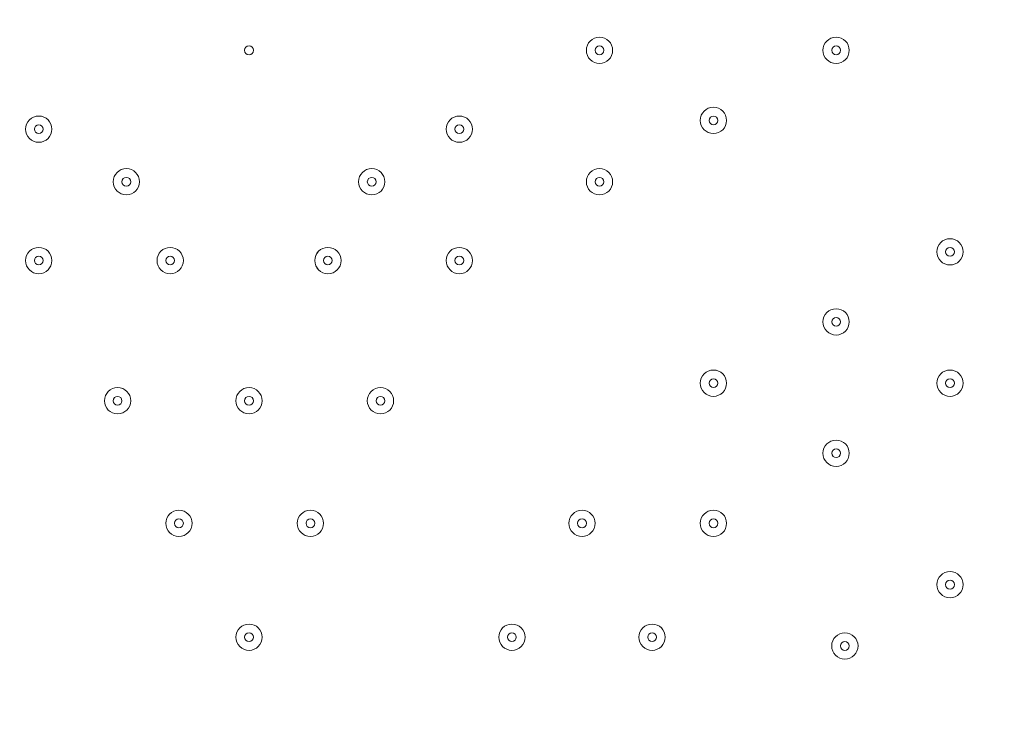
# Model space of a CAD drawing. Units: millimetres. Extents: x -4172 to 11496, y -10945 to 1593.
# Drawn here: x 1083 to 1439, y -3190 to -2931 of the extents above; entities that cross this region are included whole.
import ezdxf

# ---------------------------------------------------------------- set-up
doc = ezdxf.new("R2010")
doc.units = ezdxf.units.MM
doc.header["$MEASUREMENT"] = 0
doc.layers.add('Work Layer', color=7, linetype='Continuous', lineweight=0)

# ---------------------------------------------------------------- blocks, each defined once
blk = doc.blocks.new('Block_11')
at = {"layer": 'Work Layer', "color": 7, "lineweight": 9}
for points in [[(1297.43, -2942.47), (1297.43, -2939.84), (1295.3, -2937.71), (1292.67, -2937.71), (1290.04, -2937.71), (1287.91, -2939.84), (1287.91, -2942.47), (1287.91, -2945.11), (1290.04, -2947.24), (1292.67, -2947.24), (1295.3, -2947.24), (1297.43, -2945.11), (1297.43, -2942.47)], [(1287.91, -2942.47), (1287.91, -2945.1), (1290.04, -2947.24), (1292.67, -2947.24), (1295.3, -2947.24), (1297.43, -2945.1), (1297.43, -2942.47), (1297.43, -2939.84), (1295.3, -2937.71), (1292.67, -2937.71), (1290.04, -2937.71), (1287.91, -2939.84), (1287.91, -2942.47)], [(1383.16, -2942.47), (1383.16, -2939.84), (1381.03, -2937.71), (1378.4, -2937.71), (1375.76, -2937.71), (1373.63, -2939.84), (1373.63, -2942.47), (1373.63, -2945.11), (1375.76, -2947.24), (1378.4, -2947.24), (1381.03, -2947.24), (1383.16, -2945.11), (1383.16, -2942.47)], [(1373.63, -2942.47), (1373.63, -2945.1), (1375.77, -2947.24), (1378.4, -2947.24), (1381.03, -2947.24), (1383.16, -2945.1), (1383.16, -2942.47), (1383.16, -2939.84), (1381.03, -2937.71), (1378.4, -2937.71), (1375.77, -2937.71), (1373.63, -2939.84), (1373.63, -2942.47)], [(1167.26, -2942.47), (1167.26, -2941.6), (1166.55, -2940.89), (1165.67, -2940.89), (1164.79, -2940.89), (1164.08, -2941.6), (1164.08, -2942.47), (1164.08, -2943.35), (1164.79, -2944.06), (1165.67, -2944.06), (1166.55, -2944.06), (1167.26, -2943.35), (1167.26, -2942.47)], [(1291.08, -2942.47), (1291.08, -2943.35), (1291.79, -2944.06), (1292.67, -2944.06), (1293.55, -2944.06), (1294.26, -2943.35), (1294.26, -2942.47), (1294.26, -2941.6), (1293.55, -2940.89), (1292.67, -2940.89), (1291.79, -2940.89), (1291.08, -2941.6), (1291.08, -2942.47)], [(1376.81, -2942.47), (1376.81, -2943.35), (1377.52, -2944.06), (1378.4, -2944.06), (1379.27, -2944.06), (1379.98, -2943.35), (1379.98, -2942.47), (1379.98, -2941.6), (1379.27, -2940.89), (1378.4, -2940.89), (1377.52, -2940.89), (1376.81, -2941.6), (1376.81, -2942.47)], [(1338.71, -2967.87), (1338.71, -2965.24), (1336.58, -2963.11), (1333.95, -2963.11), (1331.31, -2963.11), (1329.18, -2965.24), (1329.18, -2967.87), (1329.18, -2970.5), (1331.31, -2972.64), (1333.95, -2972.64), (1336.58, -2972.64), (1338.71, -2970.5), (1338.71, -2967.87)], [(1329.18, -2967.87), (1329.18, -2970.5), (1331.32, -2972.64), (1333.95, -2972.64), (1336.58, -2972.64), (1338.71, -2970.5), (1338.71, -2967.87), (1338.71, -2965.24), (1336.58, -2963.11), (1333.95, -2963.11), (1331.32, -2963.11), (1329.18, -2965.24), (1329.18, -2967.87)], [(1094.23, -2971.05), (1094.23, -2968.42), (1092.1, -2966.29), (1089.47, -2966.29), (1086.84, -2966.29), (1084.71, -2968.42), (1084.71, -2971.05), (1084.71, -2973.68), (1086.84, -2975.81), (1089.47, -2975.81), (1092.1, -2975.81), (1094.23, -2973.68), (1094.23, -2971.05)], [(1084.71, -2971.05), (1084.71, -2973.68), (1086.84, -2975.81), (1089.47, -2975.81), (1092.1, -2975.81), (1094.23, -2973.68), (1094.23, -2971.05), (1094.23, -2968.42), (1092.1, -2966.29), (1089.47, -2966.29), (1086.84, -2966.29), (1084.71, -2968.42), (1084.71, -2971.05)], [(1246.63, -2971.05), (1246.63, -2968.42), (1244.5, -2966.29), (1241.87, -2966.29), (1239.24, -2966.29), (1237.11, -2968.42), (1237.11, -2971.05), (1237.11, -2973.68), (1239.24, -2975.81), (1241.87, -2975.81), (1244.5, -2975.81), (1246.63, -2973.68), (1246.63, -2971.05)], [(1237.11, -2971.05), (1237.11, -2973.68), (1239.24, -2975.81), (1241.87, -2975.81), (1244.5, -2975.81), (1246.63, -2973.68), (1246.63, -2971.05), (1246.63, -2968.42), (1244.5, -2966.29), (1241.87, -2966.29), (1239.24, -2966.29), (1237.11, -2968.42), (1237.11, -2971.05)], [(1332.36, -2967.87), (1332.36, -2968.75), (1333.07, -2969.46), (1333.95, -2969.46), (1334.82, -2969.46), (1335.53, -2968.75), (1335.53, -2967.87), (1335.53, -2967), (1334.82, -2966.29), (1333.95, -2966.29), (1333.07, -2966.29), (1332.36, -2967), (1332.36, -2967.87)], [(1087.88, -2971.05), (1087.88, -2971.93), (1088.59, -2972.64), (1089.47, -2972.64), (1090.35, -2972.64), (1091.06, -2971.93), (1091.06, -2971.05), (1091.06, -2970.17), (1090.35, -2969.46), (1089.47, -2969.46), (1088.59, -2969.46), (1087.88, -2970.17), (1087.88, -2971.05)], [(1240.28, -2971.05), (1240.28, -2971.93), (1240.99, -2972.64), (1241.87, -2972.64), (1242.75, -2972.64), (1243.46, -2971.93), (1243.46, -2971.05), (1243.46, -2970.17), (1242.75, -2969.46), (1241.87, -2969.46), (1240.99, -2969.46), (1240.28, -2970.17), (1240.28, -2971.05)], [(1125.98, -2990.1), (1125.98, -2987.47), (1123.85, -2985.34), (1121.22, -2985.34), (1118.59, -2985.34), (1116.46, -2987.47), (1116.46, -2990.1), (1116.46, -2992.73), (1118.59, -2994.86), (1121.22, -2994.86), (1123.85, -2994.86), (1125.98, -2992.73), (1125.98, -2990.1)], [(1116.46, -2990.1), (1116.46, -2992.73), (1118.59, -2994.86), (1121.22, -2994.86), (1123.85, -2994.86), (1125.98, -2992.73), (1125.98, -2990.1), (1125.98, -2987.47), (1123.85, -2985.34), (1121.22, -2985.34), (1118.59, -2985.34), (1116.46, -2987.47), (1116.46, -2990.1)], [(1214.88, -2990.1), (1214.88, -2987.47), (1212.75, -2985.34), (1210.12, -2985.34), (1207.49, -2985.34), (1205.36, -2987.47), (1205.36, -2990.1), (1205.36, -2992.73), (1207.49, -2994.86), (1210.12, -2994.86), (1212.75, -2994.86), (1214.88, -2992.73), (1214.88, -2990.1)], [(1205.36, -2990.1), (1205.36, -2992.73), (1207.49, -2994.86), (1210.12, -2994.86), (1212.75, -2994.86), (1214.88, -2992.73), (1214.88, -2990.1), (1214.88, -2987.47), (1212.75, -2985.34), (1210.12, -2985.34), (1207.49, -2985.34), (1205.36, -2987.47), (1205.36, -2990.1)], [(1297.43, -2990.1), (1297.43, -2987.47), (1295.3, -2985.34), (1292.67, -2985.34), (1290.04, -2985.34), (1287.91, -2987.47), (1287.91, -2990.1), (1287.91, -2992.73), (1290.04, -2994.86), (1292.67, -2994.86), (1295.3, -2994.86), (1297.43, -2992.73), (1297.43, -2990.1)], [(1287.91, -2990.1), (1287.91, -2992.73), (1290.04, -2994.86), (1292.67, -2994.86), (1295.3, -2994.86), (1297.43, -2992.73), (1297.43, -2990.1), (1297.43, -2987.47), (1295.3, -2985.34), (1292.67, -2985.34), (1290.04, -2985.34), (1287.91, -2987.47), (1287.91, -2990.1)], [(1119.63, -2990.1), (1119.63, -2990.97), (1120.34, -2991.69), (1121.22, -2991.69), (1122.1, -2991.69), (1122.81, -2990.97), (1122.81, -2990.1), (1122.81, -2989.22), (1122.1, -2988.51), (1121.22, -2988.51), (1120.34, -2988.51), (1119.63, -2989.22), (1119.63, -2990.1)], [(1208.53, -2990.1), (1208.53, -2990.97), (1209.24, -2991.69), (1210.12, -2991.69), (1211, -2991.69), (1211.71, -2990.97), (1211.71, -2990.1), (1211.71, -2989.22), (1211, -2988.51), (1210.12, -2988.51), (1209.24, -2988.51), (1208.53, -2989.22), (1208.53, -2990.1)], [(1291.08, -2990.1), (1291.08, -2990.97), (1291.79, -2991.69), (1292.67, -2991.69), (1293.55, -2991.69), (1294.26, -2990.97), (1294.26, -2990.1), (1294.26, -2989.22), (1293.55, -2988.51), (1292.67, -2988.51), (1291.79, -2988.51), (1291.08, -2989.22), (1291.08, -2990.1)], [(1424.43, -3015.5), (1424.43, -3012.87), (1422.3, -3010.74), (1419.67, -3010.74), (1417.04, -3010.74), (1414.91, -3012.87), (1414.91, -3015.5), (1414.91, -3018.13), (1417.04, -3020.26), (1419.67, -3020.26), (1422.3, -3020.26), (1424.43, -3018.13), (1424.43, -3015.5)], [(1414.91, -3015.5), (1414.91, -3018.13), (1417.04, -3020.26), (1419.67, -3020.26), (1422.3, -3020.26), (1424.43, -3018.13), (1424.43, -3015.5), (1424.43, -3012.87), (1422.3, -3010.74), (1419.67, -3010.74), (1417.04, -3010.74), (1414.91, -3012.87), (1414.91, -3015.5)], [(1094.23, -3018.67), (1094.23, -3016.04), (1092.1, -3013.91), (1089.47, -3013.91), (1086.84, -3013.91), (1084.71, -3016.04), (1084.71, -3018.67), (1084.71, -3021.3), (1086.84, -3023.44), (1089.47, -3023.44), (1092.1, -3023.44), (1094.23, -3021.3), (1094.23, -3018.67)], [(1084.71, -3018.67), (1084.71, -3021.3), (1086.84, -3023.44), (1089.47, -3023.44), (1092.1, -3023.44), (1094.23, -3021.3), (1094.23, -3018.67), (1094.23, -3016.04), (1092.1, -3013.91), (1089.47, -3013.91), (1086.84, -3013.91), (1084.71, -3016.04), (1084.71, -3018.67)], [(1141.86, -3018.67), (1141.86, -3016.04), (1139.73, -3013.91), (1137.1, -3013.91), (1134.46, -3013.91), (1132.33, -3016.04), (1132.33, -3018.67), (1132.33, -3021.3), (1134.46, -3023.44), (1137.1, -3023.44), (1139.73, -3023.44), (1141.86, -3021.3), (1141.86, -3018.67)], [(1132.33, -3018.67), (1132.33, -3021.3), (1134.47, -3023.44), (1137.1, -3023.44), (1139.73, -3023.44), (1141.86, -3021.3), (1141.86, -3018.67), (1141.86, -3016.04), (1139.73, -3013.91), (1137.1, -3013.91), (1134.47, -3013.91), (1132.33, -3016.04), (1132.33, -3018.67)], [(1199.01, -3018.67), (1199.01, -3016.04), (1196.88, -3013.91), (1194.25, -3013.91), (1191.61, -3013.91), (1189.48, -3016.04), (1189.48, -3018.67), (1189.48, -3021.3), (1191.61, -3023.44), (1194.25, -3023.44), (1196.88, -3023.44), (1199.01, -3021.3), (1199.01, -3018.67)], [(1189.48, -3018.67), (1189.48, -3021.3), (1191.62, -3023.44), (1194.25, -3023.44), (1196.88, -3023.44), (1199.01, -3021.3), (1199.01, -3018.67), (1199.01, -3016.04), (1196.88, -3013.91), (1194.25, -3013.91), (1191.62, -3013.91), (1189.48, -3016.04), (1189.48, -3018.67)], [(1246.63, -3018.67), (1246.63, -3016.04), (1244.5, -3013.91), (1241.87, -3013.91), (1239.24, -3013.91), (1237.11, -3016.04), (1237.11, -3018.67), (1237.11, -3021.3), (1239.24, -3023.44), (1241.87, -3023.44), (1244.5, -3023.44), (1246.63, -3021.3), (1246.63, -3018.67)], [(1237.11, -3018.67), (1237.11, -3021.3), (1239.24, -3023.44), (1241.87, -3023.44), (1244.5, -3023.44), (1246.63, -3021.3), (1246.63, -3018.67), (1246.63, -3016.04), (1244.5, -3013.91), (1241.87, -3013.91), (1239.24, -3013.91), (1237.11, -3016.04), (1237.11, -3018.67)], [(1418.08, -3015.5), (1418.08, -3016.37), (1418.79, -3017.09), (1419.67, -3017.09), (1420.55, -3017.09), (1421.26, -3016.37), (1421.26, -3015.5), (1421.26, -3014.62), (1420.55, -3013.91), (1419.67, -3013.91), (1418.79, -3013.91), (1418.08, -3014.62), (1418.08, -3015.5)], [(1087.88, -3018.67), (1087.88, -3019.55), (1088.59, -3020.26), (1089.47, -3020.26), (1090.35, -3020.26), (1091.06, -3019.55), (1091.06, -3018.67), (1091.06, -3017.8), (1090.35, -3017.09), (1089.47, -3017.09), (1088.59, -3017.09), (1087.88, -3017.8), (1087.88, -3018.67)], [(1135.51, -3018.67), (1135.51, -3019.55), (1136.22, -3020.26), (1137.1, -3020.26), (1137.97, -3020.26), (1138.68, -3019.55), (1138.68, -3018.67), (1138.68, -3017.8), (1137.97, -3017.09), (1137.1, -3017.09), (1136.22, -3017.09), (1135.51, -3017.8), (1135.51, -3018.67)], [(1192.66, -3018.67), (1192.66, -3019.55), (1193.37, -3020.26), (1194.25, -3020.26), (1195.12, -3020.26), (1195.83, -3019.55), (1195.83, -3018.67), (1195.83, -3017.8), (1195.12, -3017.09), (1194.25, -3017.09), (1193.37, -3017.09), (1192.66, -3017.8), (1192.66, -3018.67)], [(1240.28, -3018.67), (1240.28, -3019.55), (1240.99, -3020.26), (1241.87, -3020.26), (1242.75, -3020.26), (1243.46, -3019.55), (1243.46, -3018.67), (1243.46, -3017.8), (1242.75, -3017.09), (1241.87, -3017.09), (1240.99, -3017.09), (1240.28, -3017.8), (1240.28, -3018.67)], [(1383.16, -3040.9), (1383.16, -3038.27), (1381.03, -3036.14), (1378.4, -3036.14), (1375.76, -3036.14), (1373.63, -3038.27), (1373.63, -3040.9), (1373.63, -3043.53), (1375.76, -3045.66), (1378.4, -3045.66), (1381.03, -3045.66), (1383.16, -3043.53), (1383.16, -3040.9)], [(1373.63, -3040.9), (1373.63, -3043.53), (1375.77, -3045.66), (1378.4, -3045.66), (1381.03, -3045.66), (1383.16, -3043.53), (1383.16, -3040.9), (1383.16, -3038.27), (1381.03, -3036.14), (1378.4, -3036.14), (1375.77, -3036.14), (1373.63, -3038.27), (1373.63, -3040.9)], [(1376.81, -3040.9), (1376.81, -3041.77), (1377.52, -3042.49), (1378.4, -3042.49), (1379.27, -3042.49), (1379.98, -3041.77), (1379.98, -3040.9), (1379.98, -3040.02), (1379.27, -3039.31), (1378.4, -3039.31), (1377.52, -3039.31), (1376.81, -3040.02), (1376.81, -3040.9)], [(1338.71, -3063.12), (1338.71, -3060.49), (1336.58, -3058.36), (1333.95, -3058.36), (1331.31, -3058.36), (1329.18, -3060.49), (1329.18, -3063.12), (1329.18, -3065.76), (1331.31, -3067.89), (1333.95, -3067.89), (1336.58, -3067.89), (1338.71, -3065.76), (1338.71, -3063.12)], [(1329.18, -3063.12), (1329.18, -3065.75), (1331.32, -3067.89), (1333.95, -3067.89), (1336.58, -3067.89), (1338.71, -3065.75), (1338.71, -3063.12), (1338.71, -3060.49), (1336.58, -3058.36), (1333.95, -3058.36), (1331.32, -3058.36), (1329.18, -3060.49), (1329.18, -3063.12)], [(1424.43, -3063.12), (1424.43, -3060.49), (1422.3, -3058.36), (1419.67, -3058.36), (1417.04, -3058.36), (1414.91, -3060.49), (1414.91, -3063.12), (1414.91, -3065.76), (1417.04, -3067.89), (1419.67, -3067.89), (1422.3, -3067.89), (1424.43, -3065.76), (1424.43, -3063.12)], [(1414.91, -3063.12), (1414.91, -3065.75), (1417.04, -3067.89), (1419.67, -3067.89), (1422.3, -3067.89), (1424.43, -3065.75), (1424.43, -3063.12), (1424.43, -3060.49), (1422.3, -3058.36), (1419.67, -3058.36), (1417.04, -3058.36), (1414.91, -3060.49), (1414.91, -3063.12)], [(1122.81, -3069.47), (1122.81, -3066.84), (1120.68, -3064.71), (1118.05, -3064.71), (1115.41, -3064.71), (1113.28, -3066.84), (1113.28, -3069.47), (1113.28, -3072.1), (1115.41, -3074.24), (1118.05, -3074.24), (1120.68, -3074.24), (1122.81, -3072.1), (1122.81, -3069.47)], [(1113.28, -3069.47), (1113.28, -3072.1), (1115.42, -3074.24), (1118.05, -3074.24), (1120.68, -3074.24), (1122.81, -3072.1), (1122.81, -3069.47), (1122.81, -3066.84), (1120.68, -3064.71), (1118.05, -3064.71), (1115.42, -3064.71), (1113.28, -3066.84), (1113.28, -3069.47)], [(1170.43, -3069.47), (1170.43, -3066.84), (1168.3, -3064.71), (1165.67, -3064.71), (1163.04, -3064.71), (1160.91, -3066.84), (1160.91, -3069.47), (1160.91, -3072.1), (1163.04, -3074.24), (1165.67, -3074.24), (1168.3, -3074.24), (1170.43, -3072.1), (1170.43, -3069.47)], [(1160.91, -3069.47), (1160.91, -3072.1), (1163.04, -3074.24), (1165.67, -3074.24), (1168.3, -3074.24), (1170.43, -3072.1), (1170.43, -3069.47), (1170.43, -3066.84), (1168.3, -3064.71), (1165.67, -3064.71), (1163.04, -3064.71), (1160.91, -3066.84), (1160.91, -3069.47)], [(1218.06, -3069.47), (1218.06, -3066.84), (1215.93, -3064.71), (1213.3, -3064.71), (1210.67, -3064.71), (1208.53, -3066.84), (1208.53, -3069.47), (1208.53, -3072.1), (1210.67, -3074.24), (1213.3, -3074.24), (1215.93, -3074.24), (1218.06, -3072.1), (1218.06, -3069.47)], [(1208.53, -3069.47), (1208.53, -3072.1), (1210.67, -3074.24), (1213.3, -3074.24), (1215.93, -3074.24), (1218.06, -3072.1), (1218.06, -3069.47), (1218.06, -3066.84), (1215.93, -3064.71), (1213.3, -3064.71), (1210.67, -3064.71), (1208.53, -3066.84), (1208.53, -3069.47)], [(1332.36, -3063.12), (1332.36, -3064), (1333.07, -3064.71), (1333.95, -3064.71), (1334.82, -3064.71), (1335.53, -3064), (1335.53, -3063.12), (1335.53, -3062.25), (1334.82, -3061.54), (1333.95, -3061.54), (1333.07, -3061.54), (1332.36, -3062.25), (1332.36, -3063.12)], [(1418.08, -3063.12), (1418.08, -3064), (1418.79, -3064.71), (1419.67, -3064.71), (1420.55, -3064.71), (1421.26, -3064), (1421.26, -3063.12), (1421.26, -3062.25), (1420.55, -3061.54), (1419.67, -3061.54), (1418.79, -3061.54), (1418.08, -3062.25), (1418.08, -3063.12)], [(1116.46, -3069.47), (1116.46, -3070.35), (1117.17, -3071.06), (1118.05, -3071.06), (1118.92, -3071.06), (1119.63, -3070.35), (1119.63, -3069.47), (1119.63, -3068.6), (1118.92, -3067.89), (1118.05, -3067.89), (1117.17, -3067.89), (1116.46, -3068.6), (1116.46, -3069.47)], [(1164.08, -3069.47), (1164.08, -3070.35), (1164.79, -3071.06), (1165.67, -3071.06), (1166.55, -3071.06), (1167.26, -3070.35), (1167.26, -3069.47), (1167.26, -3068.6), (1166.55, -3067.89), (1165.67, -3067.89), (1164.79, -3067.89), (1164.08, -3068.6), (1164.08, -3069.47)], [(1211.71, -3069.47), (1211.71, -3070.35), (1212.42, -3071.06), (1213.3, -3071.06), (1214.17, -3071.06), (1214.88, -3070.35), (1214.88, -3069.47), (1214.88, -3068.6), (1214.17, -3067.89), (1213.3, -3067.89), (1212.42, -3067.89), (1211.71, -3068.6), (1211.71, -3069.47)], [(1383.16, -3088.52), (1383.16, -3085.89), (1381.03, -3083.76), (1378.4, -3083.76), (1375.76, -3083.76), (1373.63, -3085.89), (1373.63, -3088.52), (1373.63, -3091.15), (1375.76, -3093.29), (1378.4, -3093.29), (1381.03, -3093.29), (1383.16, -3091.15), (1383.16, -3088.52)], [(1373.63, -3088.52), (1373.63, -3091.15), (1375.77, -3093.29), (1378.4, -3093.29), (1381.03, -3093.29), (1383.16, -3091.15), (1383.16, -3088.52), (1383.16, -3085.89), (1381.03, -3083.76), (1378.4, -3083.76), (1375.77, -3083.76), (1373.63, -3085.89), (1373.63, -3088.52)], [(1376.81, -3088.52), (1376.81, -3089.4), (1377.52, -3090.11), (1378.4, -3090.11), (1379.27, -3090.11), (1379.98, -3089.4), (1379.98, -3088.52), (1379.98, -3087.65), (1379.27, -3086.94), (1378.4, -3086.94), (1377.52, -3086.94), (1376.81, -3087.65), (1376.81, -3088.52)], [(1145.03, -3113.92), (1145.03, -3111.29), (1142.9, -3109.16), (1140.27, -3109.16), (1137.64, -3109.16), (1135.51, -3111.29), (1135.51, -3113.92), (1135.51, -3116.56), (1137.64, -3118.69), (1140.27, -3118.69), (1142.9, -3118.69), (1145.03, -3116.56), (1145.03, -3113.92)], [(1135.51, -3113.92), (1135.51, -3116.55), (1137.64, -3118.69), (1140.27, -3118.69), (1142.9, -3118.69), (1145.03, -3116.55), (1145.03, -3113.92), (1145.03, -3111.29), (1142.9, -3109.16), (1140.27, -3109.16), (1137.64, -3109.16), (1135.51, -3111.29), (1135.51, -3113.92)], [(1192.66, -3113.92), (1192.66, -3111.29), (1190.53, -3109.16), (1187.9, -3109.16), (1185.26, -3109.16), (1183.13, -3111.29), (1183.13, -3113.92), (1183.13, -3116.56), (1185.26, -3118.69), (1187.9, -3118.69), (1190.53, -3118.69), (1192.66, -3116.56), (1192.66, -3113.92)], [(1183.13, -3113.92), (1183.13, -3116.55), (1185.27, -3118.69), (1187.9, -3118.69), (1190.53, -3118.69), (1192.66, -3116.55), (1192.66, -3113.92), (1192.66, -3111.29), (1190.53, -3109.16), (1187.9, -3109.16), (1185.27, -3109.16), (1183.13, -3111.29), (1183.13, -3113.92)], [(1291.08, -3113.92), (1291.08, -3111.29), (1288.95, -3109.16), (1286.32, -3109.16), (1283.69, -3109.16), (1281.56, -3111.29), (1281.56, -3113.92), (1281.56, -3116.56), (1283.69, -3118.69), (1286.32, -3118.69), (1288.95, -3118.69), (1291.08, -3116.56), (1291.08, -3113.92)], [(1281.56, -3113.92), (1281.56, -3116.55), (1283.69, -3118.69), (1286.32, -3118.69), (1288.95, -3118.69), (1291.08, -3116.55), (1291.08, -3113.92), (1291.08, -3111.29), (1288.95, -3109.16), (1286.32, -3109.16), (1283.69, -3109.16), (1281.56, -3111.29), (1281.56, -3113.92)], [(1338.71, -3113.92), (1338.71, -3111.29), (1336.58, -3109.16), (1333.95, -3109.16), (1331.31, -3109.16), (1329.18, -3111.29), (1329.18, -3113.92), (1329.18, -3116.56), (1331.31, -3118.69), (1333.95, -3118.69), (1336.58, -3118.69), (1338.71, -3116.56), (1338.71, -3113.92)], [(1329.18, -3113.92), (1329.18, -3116.55), (1331.32, -3118.69), (1333.95, -3118.69), (1336.58, -3118.69), (1338.71, -3116.55), (1338.71, -3113.92), (1338.71, -3111.29), (1336.58, -3109.16), (1333.95, -3109.16), (1331.32, -3109.16), (1329.18, -3111.29), (1329.18, -3113.92)], [(1138.68, -3113.92), (1138.68, -3114.8), (1139.39, -3115.51), (1140.27, -3115.51), (1141.15, -3115.51), (1141.86, -3114.8), (1141.86, -3113.92), (1141.86, -3113.05), (1141.15, -3112.34), (1140.27, -3112.34), (1139.39, -3112.34), (1138.68, -3113.05), (1138.68, -3113.92)], [(1186.31, -3113.92), (1186.31, -3114.8), (1187.02, -3115.51), (1187.9, -3115.51), (1188.77, -3115.51), (1189.48, -3114.8), (1189.48, -3113.92), (1189.48, -3113.05), (1188.77, -3112.34), (1187.9, -3112.34), (1187.02, -3112.34), (1186.31, -3113.05), (1186.31, -3113.92)], [(1284.73, -3113.92), (1284.73, -3114.8), (1285.44, -3115.51), (1286.32, -3115.51), (1287.2, -3115.51), (1287.91, -3114.8), (1287.91, -3113.92), (1287.91, -3113.05), (1287.2, -3112.34), (1286.32, -3112.34), (1285.44, -3112.34), (1284.73, -3113.05), (1284.73, -3113.92)], [(1332.36, -3113.92), (1332.36, -3114.8), (1333.07, -3115.51), (1333.95, -3115.51), (1334.82, -3115.51), (1335.53, -3114.8), (1335.53, -3113.92), (1335.53, -3113.05), (1334.82, -3112.34), (1333.95, -3112.34), (1333.07, -3112.34), (1332.36, -3113.05), (1332.36, -3113.92)], [(1424.43, -3136.15), (1424.43, -3133.52), (1422.3, -3131.39), (1419.67, -3131.39), (1417.04, -3131.39), (1414.91, -3133.52), (1414.91, -3136.15), (1414.91, -3138.78), (1417.04, -3140.91), (1419.67, -3140.91), (1422.3, -3140.91), (1424.43, -3138.78), (1424.43, -3136.15)], [(1414.91, -3136.15), (1414.91, -3138.78), (1417.04, -3140.91), (1419.67, -3140.91), (1422.3, -3140.91), (1424.43, -3138.78), (1424.43, -3136.15), (1424.43, -3133.52), (1422.3, -3131.39), (1419.67, -3131.39), (1417.04, -3131.39), (1414.91, -3133.52), (1414.91, -3136.15)], [(1418.08, -3136.15), (1418.08, -3137.03), (1418.79, -3137.74), (1419.67, -3137.74), (1420.55, -3137.74), (1421.26, -3137.03), (1421.26, -3136.15), (1421.26, -3135.27), (1420.55, -3134.56), (1419.67, -3134.56), (1418.79, -3134.56), (1418.08, -3135.27), (1418.08, -3136.15)], [(1170.43, -3155.2), (1170.43, -3152.57), (1168.3, -3150.44), (1165.67, -3150.44), (1163.04, -3150.44), (1160.91, -3152.57), (1160.91, -3155.2), (1160.91, -3157.83), (1163.04, -3159.96), (1165.67, -3159.96), (1168.3, -3159.96), (1170.43, -3157.83), (1170.43, -3155.2)], [(1160.91, -3155.2), (1160.91, -3157.83), (1163.04, -3159.96), (1165.67, -3159.96), (1168.3, -3159.96), (1170.43, -3157.83), (1170.43, -3155.2), (1170.43, -3152.57), (1168.3, -3150.44), (1165.67, -3150.44), (1163.04, -3150.44), (1160.91, -3152.57), (1160.91, -3155.2)], [(1164.08, -3155.2), (1164.08, -3156.08), (1164.79, -3156.79), (1165.67, -3156.79), (1166.55, -3156.79), (1167.26, -3156.08), (1167.26, -3155.2), (1167.26, -3154.32), (1166.55, -3153.61), (1165.67, -3153.61), (1164.79, -3153.61), (1164.08, -3154.32), (1164.08, -3155.2)], [(1265.68, -3155.2), (1265.68, -3152.57), (1263.55, -3150.44), (1260.92, -3150.44), (1258.29, -3150.44), (1256.16, -3152.57), (1256.16, -3155.2), (1256.16, -3157.83), (1258.29, -3159.96), (1260.92, -3159.96), (1263.55, -3159.96), (1265.68, -3157.83), (1265.68, -3155.2)], [(1256.16, -3155.2), (1256.16, -3157.83), (1258.29, -3159.96), (1260.92, -3159.96), (1263.55, -3159.96), (1265.68, -3157.83), (1265.68, -3155.2), (1265.68, -3152.57), (1263.55, -3150.44), (1260.92, -3150.44), (1258.29, -3150.44), (1256.16, -3152.57), (1256.16, -3155.2)], [(1259.33, -3155.2), (1259.33, -3156.08), (1260.04, -3156.79), (1260.92, -3156.79), (1261.8, -3156.79), (1262.51, -3156.08), (1262.51, -3155.2), (1262.51, -3154.32), (1261.8, -3153.61), (1260.92, -3153.61), (1260.04, -3153.61), (1259.33, -3154.32), (1259.33, -3155.2)], [(1316.48, -3155.2), (1316.48, -3152.57), (1314.35, -3150.44), (1311.72, -3150.44), (1309.09, -3150.44), (1306.96, -3152.57), (1306.96, -3155.2), (1306.96, -3157.83), (1309.09, -3159.96), (1311.72, -3159.96), (1314.35, -3159.96), (1316.48, -3157.83), (1316.48, -3155.2)], [(1306.96, -3155.2), (1306.96, -3157.83), (1309.09, -3159.96), (1311.72, -3159.96), (1314.35, -3159.96), (1316.48, -3157.83), (1316.48, -3155.2), (1316.48, -3152.57), (1314.35, -3150.44), (1311.72, -3150.44), (1309.09, -3150.44), (1306.96, -3152.57), (1306.96, -3155.2)], [(1310.13, -3155.2), (1310.13, -3156.08), (1310.84, -3156.79), (1311.72, -3156.79), (1312.6, -3156.79), (1313.31, -3156.08), (1313.31, -3155.2), (1313.31, -3154.32), (1312.6, -3153.61), (1311.72, -3153.61), (1310.84, -3153.61), (1310.13, -3154.32), (1310.13, -3155.2)], [(1386.33, -3158.37), (1386.33, -3155.74), (1384.2, -3153.61), (1381.57, -3153.61), (1378.94, -3153.61), (1376.81, -3155.74), (1376.81, -3158.37), (1376.81, -3161.01), (1378.94, -3163.14), (1381.57, -3163.14), (1384.2, -3163.14), (1386.33, -3161.01), (1386.33, -3158.37)], [(1376.81, -3158.37), (1376.81, -3161), (1378.94, -3163.14), (1381.57, -3163.14), (1384.2, -3163.14), (1386.33, -3161), (1386.33, -3158.37), (1386.33, -3155.74), (1384.2, -3153.61), (1381.57, -3153.61), (1378.94, -3153.61), (1376.81, -3155.74), (1376.81, -3158.37)], [(1379.98, -3158.37), (1379.98, -3159.25), (1380.69, -3159.96), (1381.57, -3159.96), (1382.45, -3159.96), (1383.16, -3159.25), (1383.16, -3158.37), (1383.16, -3157.5), (1382.45, -3156.79), (1381.57, -3156.79), (1380.69, -3156.79), (1379.98, -3157.5), (1379.98, -3158.37)]]:
    blk.add_open_spline(points, degree=3, knots=[0, 0, 0, 0, 1, 1, 1, 2, 2, 2, 3, 3, 3, 4, 4, 4, 4], dxfattribs=at)

msp = doc.modelspace()

# ---------------------------------------------------------------- linework, layer by layer
at = {"layer": 'Work Layer', "color": 253, "lineweight": 9}
msp.add_circle((1165.42, -3404.66), 1900, dxfattribs=at)
at = {"layer": 'Work Layer', "color": 1, "lineweight": 9}
msp.add_open_spline([(10088.42, -2100.28), (10088.42, -2100.28), (10021.86, -2033.7), (10021.86, -2033.7), (9531.45, -1543.17), (8785.92, -1463.55), (8212.34, -1794.37), (8212.34, -1794.37), (8212.14, -1794.17), (8212.14, -1794.17), (8212.14, -1794.17), (7816.35, -2022.72), (7816.35, -2022.72), (7816.35, -2022.72), (6415.4, -621.78), (6415.4, -621.78), (6069.78, -276.17), (5616.82, -103.36), (5163.83, -103.36), (5139.74, -103.36), (5115.66, -104.11), (5091.58, -105.09), (4930.16, -47.93), (4760.88, -18.49), (4590.94, -18.49), (4379.03, -18.49), (4166.33, -63.38), (3967.64, -154.18), (3967.64, -154.18), (3676.49, -287.22), (3676.49, -287.22), (3310.37, 191.76), (2733.55, 501.53), (2085.5, 501.53), (1568.42, 501.53), (1096.53, 304.46), (740.92, -18.49), (740.92, -18.49), (679.14, -18.49), (679.14, -18.49), (679.14, -18.49), (662.43, -18.49), (662.43, -18.49), (662.43, -18.49), (-1450.93, -18.49), (-1450.93, -18.49), (-1895.1, -18.49), (-2294, -211.7), (-2568.66, -518.48), (-2568.66, -518.48), (-3150.61, -518.48), (-3150.61, -518.48), (-3702.9, -518.48), (-4150.62, -966.21), (-4150.62, -1518.49), (-4150.62, -1518.49), (-4150.62, -2503.92), (-4150.62, -2503.92), (-4150.62, -3056.21), (-3702.9, -3503.93), (-3150.61, -3503.93), (-3150.61, -3503.93), (-2568.66, -3503.93), (-2568.66, -3503.93), (-2294, -3810.71), (-1895.1, -4003.92), (-1450.93, -4003.92), (-1450.93, -4003.92), (-777.77, -4003.92), (-777.77, -4003.92), (-725.01, -4784.46), (-75.57, -5401.37), (718.35, -5401.37), (718.35, -5401.37), (1614, -5401.37), (1614, -5401.37), (1861.67, -5401.37), (2095.1, -5340.97), (2300.97, -5234.68), (2300.97, -5234.68), (2326.14, -5234.68), (2326.14, -5234.68), (2845.08, -5234.68), (3302.42, -4971.11), (3571.74, -4570.57), (3774.11, -4394.35), (3928.49, -4164.69), (4013.57, -3903.72), (4125.02, -3950.25), (4240.34, -3982.87), (4357.23, -4001.31), (4357.23, -4001.31), (4491.62, -4135.71), (4491.62, -4135.71), (4491.62, -4135.71), (4068.03, -4559.32), (4068.03, -4559.32), (4067.98, -4559.37), (4067.93, -4559.43), (4067.87, -4559.49), (4067.87, -4559.49), (3731.94, -4895.41), (3731.94, -4895.41), (3450.63, -5176.71), (3292.59, -5558.24), (3292.59, -5956.08), (3292.59, -6228.18), (3366.61, -6492.63), (3503.36, -6722.64), (3503.36, -6722.64), (3175.66, -7050.35), (3175.66, -7050.35), (2861.6, -7364.43), (2716.15, -7783.12), (2738.87, -8194.25), (2738.87, -8194.25), (2322.33, -8610.79), (2322.33, -8610.79), (1931.81, -9001.33), (1931.81, -9634.47), (2322.33, -10025), (2322.33, -10025), (2739.84, -10442.51), (2739.84, -10442.51), (2935.1, -10637.78), (3191.02, -10735.42), (3446.94, -10735.42), (3702.86, -10735.42), (3958.78, -10637.78), (4154.05, -10442.51), (4154.05, -10442.51), (4570.57, -10025.99), (4570.57, -10025.99), (4598.25, -10027.53), (4626, -10028.49), (4653.85, -10028.49), (5051.69, -10028.49), (5433.23, -9870.47), (5714.53, -9589.14), (5714.53, -9589.14), (6215.78, -9087.88), (6215.78, -9087.88), (6363.01, -9048.86), (6505.41, -8987.15), (6637.52, -8902.63), (6883.33, -9063.52), (7168.27, -9148.69), (7462.91, -9148.69), (7680.71, -9148.69), (7891.96, -9101.57), (8084.92, -9014.37), (8353.93, -8950.89), (8602.6, -8814.1), (8801.23, -8615.49), (8801.23, -8615.49), (8825.03, -8591.68), (8825.03, -8591.68), (9106.33, -8310.36), (9264.35, -7928.85), (9264.35, -7531.01), (9264.35, -7300.67), (9211.07, -7075.96), (9111.87, -6872.85), (9091.05, -6566.21), (8976.55, -6265.18), (8769.19, -6013.92), (8758.65, -6001.09), (8747.42, -5989.04), (8736.49, -5976.63), (8932.8, -5885.35), (9116.74, -5758.75), (9278.68, -5596.76), (9406.55, -5468.86), (9511.83, -5327.05), (9595.61, -5176.49), (9595.61, -5176.49), (9596.04, -5176.92), (9596.04, -5176.92), (9596.04, -5176.92), (10319.34, -3923.98), (10319.34, -3923.98), (10319.9, -3923.04), (10320.43, -3922.08), (10320.98, -3921.14), (10320.98, -3921.14), (10332.48, -3901.22), (10332.48, -3901.22), (10332.48, -3901.22), (10332.23, -3900.98), (10332.23, -3900.98), (10657.31, -3328.7), (10576.32, -2588.31), (10088.42, -2100.28)], degree=3, knots=[0, 0, 0, 0, 1, 1, 1, 2, 2, 2, 3, 3, 3, 4, 4, 4, 5, 5, 5, 6, 6, 6, 7, 7, 7, 8, 8, 8, 9, 9, 9, 10, 10, 10, 11, 11, 11, 12, 12, 12, 13, 13, 13, 14, 14, 14, 15, 15, 15, 16, 16, 16, 17, 17, 17, 18, 18, 18, 19, 19, 19, 20, 20, 20, 21, 21, 21, 22, 22, 22, 23, 23, 23, 24, 24, 24, 25, 25, 25, 26, 26, 26, 27, 27, 27, 28, 28, 28, 29, 29, 29, 30, 30, 30, 31, 31, 31, 32, 32, 32, 33, 33, 33, 34, 34, 34, 35, 35, 35, 36, 36, 36, 37, 37, 37, 38, 38, 38, 39, 39, 39, 40, 40, 40, 41, 41, 41, 42, 42, 42, 43, 43, 43, 44, 44, 44, 45, 45, 45, 46, 46, 46, 47, 47, 47, 48, 48, 48, 49, 49, 49, 50, 50, 50, 51, 51, 51, 52, 52, 52, 53, 53, 53, 54, 54, 54, 55, 55, 55, 56, 56, 56, 57, 57, 57, 58, 58, 58, 59, 59, 59, 60, 60, 60, 61, 61, 61, 62, 62, 62, 63, 63, 63, 64, 64, 64, 64], dxfattribs=at)
at = {"layer": 'Work Layer', "color": 253, "lineweight": 9}
msp.add_open_spline([(2301.89, -5234.69), (2784.27, -4985.32), (3114, -4481.85), (3114, -3901.38), (3114, -3901.38), (3114, -3831.92), (3114, -3831.92), (3147.88, -3706.72), (3166.28, -3575.17), (3166.28, -3439.25), (3166.28, -3439.25), (3166.28, -1518.49), (3166.28, -1518.49), (3166.28, -690.06), (2494.71, -18.49), (1666.28, -18.49), (1666.28, -18.49), (679.14, -18.49), (679.14, -18.49), (679.14, -18.49), (662.43, -18.49), (662.43, -18.49)], degree=3, knots=[0, 0, 0, 0, 1, 1, 1, 2, 2, 2, 3, 3, 3, 4, 4, 4, 5, 5, 5, 6, 6, 6, 7, 7, 7, 7], dxfattribs=at)

# ---------------------------------------------------------------- block references
at = {"layer": 'Work Layer'}
msp.add_blockref('Block_11', (0, 0), dxfattribs=at)

doc.saveas('drawing.dxf')
